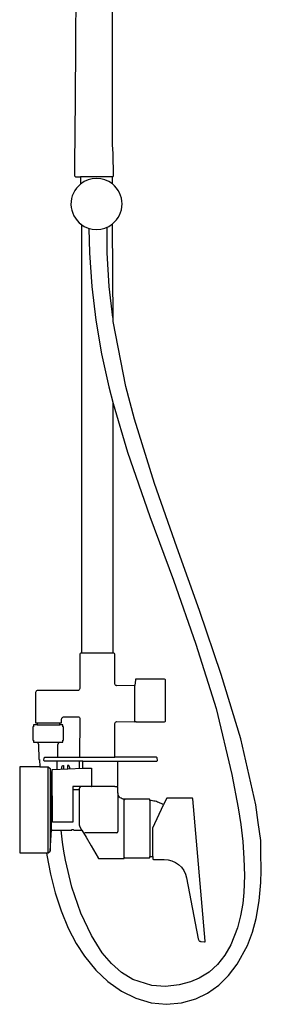
# Model space of a CAD drawing. Extents: x 0 to 0.59, y 0 to 1.57.
# Drawn here: x 0 to 0.19, y 0 to 0.77 of the extents above; entities that cross this region are included whole.
import ezdxf

# ---------------------------------------------------------------- set-up
doc = ezdxf.new("R2010")
doc.units = 0
doc.layers.get('0').update_dxf_attribs({"linetype": 'CONTINUOUS'})

msp = doc.modelspace()

# ---------------------------------------------------------------- linework, layer by layer
for p, q in [((0.07375, 0.6489), (0.04875, 0.64889)), ((0.05525, 0.60842), (0.05581, 0.58933)), ((0.0697, 0.58932), (0.06973, 0.60944)), ((0.05581, 0.58933), (0.05756, 0.56279)), ((0.07131, 0.56279), (0.0697, 0.58932)), ((0.05756, 0.56279), (0.06071, 0.53637)), ((0.07397, 0.53866), (0.07131, 0.56279)), ((0.06071, 0.53637), (0.06523, 0.51013)), ((0.06523, 0.51013), (0.07094, 0.48413)), ((0.07094, 0.48413), (0.0744, 0.47103)), ((0.0339, 0.22347), (0.03397, 0.22399)), ((0.03397, 0.22399), (0.03417, 0.22447)), ((0.03417, 0.22447), (0.03449, 0.22488)), ((0.03449, 0.22488), (0.0349, 0.2252)), ((0.0349, 0.2252), (0.03538, 0.2254)), ((0.03538, 0.2254), (0.0359, 0.22547)), ((0.0359, 0.22547), (0.0466, 0.22547)), ((0.0466, 0.22547), (0.04701, 0.22548)), ((0.04701, 0.22548), (0.04741, 0.22535)), ((0.04741, 0.22535), (0.04774, 0.22511)), ((0.04774, 0.22511), (0.04798, 0.22478)), ((0.04798, 0.22478), (0.04811, 0.22438)), ((0.0481, 0.22397), (0.04805, 0.19377)), ((0.04811, 0.22438), (0.0481, 0.22397)), ((0.0326, 0.21907), (0.0326, 0.22077)), ((0.0326, 0.22077), (0.0339, 0.22077)), ((0.0349, 0.21907), (0.0326, 0.21907)), ((0.0339, 0.22077), (0.0339, 0.22347)), ((0.0349, 0.21757), (0.0349, 0.21907)), ((0.0354, 0.21757), (0.0349, 0.21757)), ((0.0354, 0.20707), (0.0354, 0.21757)), ((0.0309, 0.20382), (0.03185, 0.20547)), ((0.0309, 0.19377), (0.0309, 0.20382)), ((0.03185, 0.20547), (0.03185, 0.20557)), ((0.03185, 0.20557), (0.03489, 0.20557)), ((0.03489, 0.20557), (0.0349, 0.20707)), ((0.0349, 0.20707), (0.0354, 0.20707)), ((0.02006, 0.1913), (0.02016, 0.1933)), ((0.02016, 0.1933), (0.02066, 0.19377)), ((0.02066, 0.19377), (0.0757, 0.19377)), ((0.01672, 0.18627), (0.02333, 0.18627)), ((0.02056, 0.19077), (0.02006, 0.1913)), ((0.05055, 0.19077), (0.02056, 0.19077)), ((0.02333, 0.18627), (0.02482, 0.18487)), ((0.03053, 0.18424), (0.03031, 0.19077)), ((0.03411, 0.18627), (0.03469, 0.18727)), ((0.03411, 0.18438), (0.03411, 0.18627)), ((0.03469, 0.18727), (0.03546, 0.18727)), ((0.03546, 0.18727), (0.03546, 0.18444)), ((0.03961, 0.18727), (0.03846, 0.18727)), ((0.03846, 0.18727), (0.03846, 0.18456)), ((0.04046, 0.18581), (0.03961, 0.18727)), ((0.04046, 0.18464), (0.04046, 0.18581)), ((0.04804, 0.18501), (0.04805, 0.19077)), ((0.05055, 0.18506), (0.05055, 0.19077)), ((0.02482, 0.18487), (0.02603, 0.16803)), ((0.02654, 0.18407), (0.02701, 0.18409)), ((0.02669, 0.14327), (0.02654, 0.18407)), ((0.02701, 0.18409), (0.05055, 0.18506)), ((0.05059, 0.18506), (0.05723, 0.18525)), ((0.05723, 0.18525), (0.05743, 0.17097)), ((0.04278, 0.17077), (0.04273, 0.14277)), ((0.0757, 0.17077), (0.04278, 0.17077)), ((0.04803, 0.17053), (0.04803, 0.17077)), ((0.04903, 0.17053), (0.04803, 0.17053)), ((0.04807, 0.16979), (0.04817, 0.17003)), ((0.04817, 0.17003), (0.04833, 0.17023)), ((0.04833, 0.17023), (0.04853, 0.17039)), ((0.04853, 0.17039), (0.04877, 0.17049)), ((0.04877, 0.17049), (0.04903, 0.17053)), ((0.05743, 0.17097), (0.05744, 0.17092)), ((0.05744, 0.17092), (0.05745, 0.17087)), ((0.05745, 0.17087), (0.05747, 0.17083)), ((0.05747, 0.17083), (0.05749, 0.1708)), ((0.05749, 0.1708), (0.05751, 0.17078)), ((0.05751, 0.17078), (0.05754, 0.17077)), ((0.02603, 0.16803), (0.02653, 0.16852)), ((0.04278, 0.16803), (0.04303, 0.16803)), ((0.04303, 0.16803), (0.04353, 0.16853)), ((0.04353, 0.16853), (0.04803, 0.16853)), ((0.04803, 0.16953), (0.04807, 0.16979)), ((0.04803, 0.14053), (0.04803, 0.16953)), ((0.07803, 0.16578), (0.07803, 0.13553)), ((0.10541, 0.1384), (0.11379, 0.15638)), ((0.02671, 0.14314), (0.02669, 0.14327)), ((0.02676, 0.14302), (0.02671, 0.14314)), ((0.02684, 0.14291), (0.02676, 0.14302)), ((0.02694, 0.14284), (0.02684, 0.14291)), ((0.02706, 0.14279), (0.02694, 0.14284)), ((0.02719, 0.14277), (0.02706, 0.14279)), ((0.04273, 0.14277), (0.02719, 0.14277)), ((0.04814, 0.13975), (0.04803, 0.14053)), ((0.04845, 0.139), (0.04814, 0.13975)), ((0.04988, 0.13653), (0.04845, 0.139)), ((0.07703, 0.13453), (0.05203, 0.13453)), ((0.10532, 0.11602), (0.10541, 0.1384))]:
    msp.add_line(p, q)
for points in [[(0.04497, 0.78663, -0.001485), (0.04396, 0.64989, 0.152751), (0.04496, 0.64889), (0.04875, 0.64889), (0.04875, 0.64322, 0.491882), (0.0494, 0.61142), (0.0494, 0.27607), (0.0494, 0.27567), (0.04921, 0.27557), (0.04885, 0.27533), (0.04849, 0.27502), (0.04821, 0.27466), (0.0481, 0.27427), (0.0481, 0.24757, -0.414191), (0.0466, 0.24607), (0.0153, 0.24607), (0.01478, 0.246), (0.0143, 0.2458), (0.01389, 0.24548), (0.01357, 0.24507), (0.01337, 0.24459), (0.0133, 0.24407), (0.0133, 0.22077), (0.0146, 0.22077), (0.0146, 0.21907), (0.0119, 0.21907), (0.0119, 0.21757), (0.0114, 0.21757), (0.0114, 0.20707), (0.0119, 0.20707), (0.01191, 0.20557), (0.01495, 0.20557), (0.01495, 0.20547), (0.0159, 0.20382), (0.01591, 0.19207), (0.01653, 0.19207), (0.01672, 0.18627), (0.00103, 0.18627), (0.00103, 0.11878), (0.02212, 0.11878), (0.02241, 0.11686), (0.02526, 0.10196), (0.02891, 0.08735), (0.03347, 0.07317), (0.03903, 0.05959), (0.04529, 0.04769), (0.05177, 0.03784), (0.06069, 0.02679), (0.0702, 0.01785), (0.08077, 0.01036), (0.09219, 0.0047), (0.10415, 0.00121), (0.11622, 0), (0.12798, 0.00108), (0.13904, 0.00437), (0.14837, 0.00882), (0.15705, 0.01501), (0.16482, 0.02271), (0.17155, 0.03154), (0.17957, 0.0462), (0.18352, 0.05657), (0.18644, 0.06718), (0.18879, 0.08126), (0.19004, 0.09543), (0.19046, 0.10499), (0.19018, 0.11914), (0.19018, 0.12856), (0.18811, 0.14257), (0.1861, 0.15638), (0.17445, 0.20811), (0.15898, 0.2587), (0.14202, 0.30886), (0.12428, 0.35855), (0.10681, 0.40837), (0.09098, 0.45878), (0.08426, 0.48438), (0.0744, 0.53535), (0.07375, 0.61194, 0.478536), (0.07377, 0.64324), (0.07375, 0.6489, 0.352461), (0.07466, 0.64989, 0.009711), (0.07375, 0.67733), (0.07375, 0.78945, 0.196261)], [(0.02212, 0.11878), (0.02212, 0.11878), (0.02333, 0.11878), (0.02482, 0.12018), (0.02603, 0.13703), (0.02653, 0.13653), (0.04153, 0.13653, 0.414309), (0.04203, 0.13703), (0.04303, 0.13703), (0.04353, 0.13653), (0.04988, 0.13653), (0.05303, 0.13106), (0.05694, 0.12429), (0.06243, 0.11478), (0.06253, 0.11463), (0.06266, 0.11451), (0.0628, 0.11441), (0.06296, 0.11434), (0.06313, 0.11429), (0.0633, 0.11428), (0.08303, 0.11428), (0.08303, 0.11542), (0.08333, 0.11512), (0.08333, 0.11479), (0.10249, 0.11479, 0.41422), (0.10299, 0.11529), (0.10299, 0.11579), (0.10404, 0.11586), (0.10509, 0.11598), (0.10532, 0.11602), (0.10532, 0.11417, 0.414214), (0.10582, 0.11367), (0.1142, 0.11367, -0.359966), (0.13186, 0.09906), (0.14104, 0.05124), (0.14114, 0.05086), (0.14131, 0.0505), (0.14153, 0.05017), (0.1418, 0.04988), (0.14211, 0.04963), (0.14246, 0.04944), (0.14283, 0.0493), (0.14322, 0.04923), (0.14591, 0.04894), (0.14606, 0.04894), (0.1462, 0.04899), (0.14632, 0.04908), (0.1464, 0.04919), (0.14646, 0.04933), (0.14646, 0.04948), (0.13669, 0.16121, 0.388876), (0.13619, 0.16167), (0.11658, 0.16167, 0.291472), (0.11612, 0.16138), (0.11379, 0.15638), (0.11301, 0.15685), (0.11208, 0.15736), (0.11113, 0.15782), (0.11017, 0.15823), (0.10918, 0.1586), (0.10817, 0.15892), (0.10716, 0.15919), (0.10613, 0.15942), (0.10509, 0.15959), (0.10404, 0.15971), (0.10299, 0.15979), (0.10299, 0.16029, 0.414214), (0.10249, 0.16079), (0.08333, 0.16078), (0.08333, 0.16045), (0.08303, 0.16015), (0.08303, 0.16078), (0.08219, 0.16097), (0.08135, 0.16121), (0.08054, 0.16152), (0.07979, 0.16196), (0.07916, 0.16255), (0.07867, 0.16327), (0.07833, 0.16407), (0.07814, 0.16491), (0.07803, 0.16578), (0.07803, 0.16953), (0.07799, 0.16978), (0.0779, 0.17003), (0.07774, 0.17023), (0.07753, 0.17039), (0.07729, 0.17049), (0.07703, 0.17053), (0.0757, 0.17053), (0.0757, 0.17077), (0.07803, 0.17077), (0.07803, 0.19077), (0.1085, 0.19077), (0.109, 0.1913), (0.1089, 0.1933), (0.1084, 0.19377), (0.0757, 0.19377), (0.0757, 0.22019, -0.41959), (0.07723, 0.22169), (0.0914, 0.22152), (0.0918, 0.22201), (0.09182, 0.22188, 0.409055), (0.0923, 0.22152), (0.1143, 0.22152, 0.416832), (0.1153, 0.22253), (0.1153, 0.25402, 0.414214), (0.1143, 0.25502), (0.0923, 0.25502, 0.414214), (0.0918, 0.25452), (0.0914, 0.25002), (0.07723, 0.24985), (0.07683, 0.2499), (0.07647, 0.25005), (0.07615, 0.25028), (0.07591, 0.25059), (0.07575, 0.25096), (0.0757, 0.25135), (0.0757, 0.27427), (0.07559, 0.27466), (0.07531, 0.27502), (0.07495, 0.27533), (0.07459, 0.27557), (0.0744, 0.27567), (0.0744, 0.47103), (0.08554, 0.4329), (0.10316, 0.38264), (0.12152, 0.33267), (0.13918, 0.28249), (0.15496, 0.23186), (0.16745, 0.18027), (0.17232, 0.15418), (0.1743, 0.14087), (0.17586, 0.12759), (0.17688, 0.11431), (0.17726, 0.10101), (0.17679, 0.08768), (0.17607, 0.07892), (0.17425, 0.06945), (0.17182, 0.05991), (0.1666, 0.04656), (0.16192, 0.0385), (0.1562, 0.03134), (0.14946, 0.02529), (0.14186, 0.02043), (0.13504, 0.01761), (0.12613, 0.01522), (0.11523, 0.01397), (0.1046, 0.01464), (0.08974, 0.01939), (0.08087, 0.02489), (0.07291, 0.03192), (0.06582, 0.04025), (0.05733, 0.05401), (0.04893, 0.07145), (0.04195, 0.09198), (0.03695, 0.1129), (0.03556, 0.12008), (0.03461, 0.12702), (0.03345, 0.13653)]]:
    msp.add_lwpolyline(points, format="xyb")
for points in [[(0.0494, 0.27567), (0.0744, 0.27567)], [(0.0914, 0.22152), (0.0914, 0.25002)], [(0.0146, 0.22077), (0.0326, 0.22077)], [(0.0146, 0.21907), (0.0326, 0.21907)], [(0.01495, 0.20557), (0.03185, 0.20557)], [(0.02333, 0.11878), (0.02333, 0.18627)], [(0.05055, 0.19077), (0.07803, 0.19077)], [(0.02482, 0.18487), (0.02482, 0.12018)], [(0.02603, 0.13703), (0.02603, 0.16803)], [(0.08303, 0.11542), (0.08303, 0.16015)], [(0.10299, 0.15979), (0.10299, 0.11579)]]:
    msp.add_lwpolyline(points)
for centre, radius, start, end in [((0.06127, 0.62764), 0.01999, 51.31583, 128.7921), ((0.06124, 0.62731), 0.01982, 230.80514, 309.14376), ((0.07703, 0.13553), 0.001, 269.99999, 0)]:
    msp.add_arc(centre, radius, start, end)

doc.saveas('drawing.dxf')
